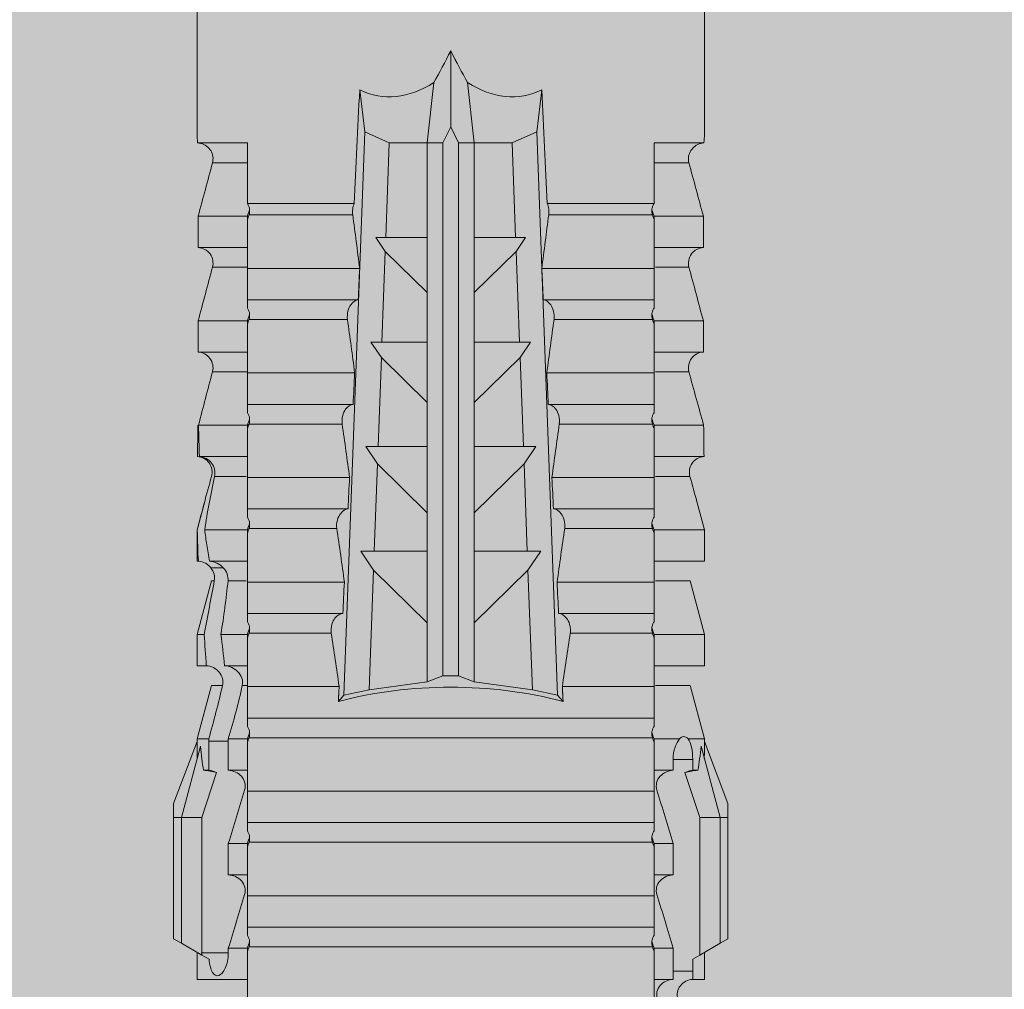
# Model space of a CAD drawing. Units: millimetres. Extents: x 2011 to 5919, y 1301 to 3958.
# Drawn here: x 3813 to 3833, y 2936 to 2955 of the extents above; entities that cross this region are included whole.
import ezdxf

# ---------------------------------------------------------------- set-up
doc = ezdxf.new("R2010")
doc.units = ezdxf.units.MM
doc.layers.add('90%', color=7, linetype='Continuous', transparency=0.9)
for name, color, linetype, lineweight in [('Bemaßung', 250, 'Continuous', 13), ('Schmale Volllinie_Rot', 1, 'Continuous', 13), ('Schraffur', 250, 'Continuous', 13)]:
    doc.layers.add(name, color=color, linetype=linetype, lineweight=lineweight)
doc.styles.get("Standard").update_dxf_attribs({"font": 'arial.ttf'})
doc.dimstyles.new('100%', dxfattribs={"dimtxt": 4, "dimasz": 3, "dimexe": 3, "dimexo": 3, "dimgap": 2, "dimtad": 1, "dimdec": 0, "dimzin": 0, "dimdsep": 46, "dimtxsty": 'Standard', "dimblk": 'OBLIQUE', "dimcen": 0.09, "dimdle": 3, "dimclrd": 256, "dimclre": 256, "dimclrt": 256, "dimadec": 0, "dimazin": 0, "dimtfac": 1, "dimtdec": 0, "dimtofl": 0, "dimtmove": 0, "dimatfit": 3, "dimfxl": 3, "dimfxlon": 1, "dimtolj": 1, "dimtzin": 0, "dimlwd": -1, "dimlwe": -1, "dimarcsym": 0})

# ---------------------------------------------------------------- blocks, each defined once
blk = doc.blocks.new('HRD')
at = {"layer": 'Schmale Volllinie_Rot'}
for p, q in [((59.385, 1.352), (59.298, 1.2)), ((61.729, 1.352), (59.385, 1.352)), ((61.729, 1.352), (61.996, 1.352)), ((61.729, 1.2), (61.729, 1.352)), ((61.996, 1.352), (63.194, 0.897)), ((59.298, 1.2), (59.072, 0.809)), ((61.729, 1.2), (59.298, 1.2)), ((61.729, 1.2), (63.101, 0.833)), ((61.729, 0.809), (61.729, 1.2)), ((59.123, 0.897), (58.601, 0.897)), ((58.601, 0.897), (58.601, 0.672)), ((59.072, 0.809), (58.992, 0.671)), ((61.729, 0.809), (59.072, 0.809)), ((62.594, 0.521), (61.729, 0.809)), ((62.638, 0.671), (62.638, 0.774)), ((63.243, 0.897), (63.194, 0.897)), ((64.276, 0.621), (63.243, 0.897)), ((63.243, 0.587), (63.243, 0.897)), ((65.262, 0.897), (64.656, 0.897)), ((64.656, -0.074), (64.656, 0.897)), ((66.294, 0.621), (65.262, 0.897)), ((65.262, -0.074), (65.262, 0.897)), ((67.281, 0.897), (66.675, 0.897)), ((66.675, -0.074), (66.675, 0.897)), ((67.83, 0.75), (67.281, 0.897)), ((67.281, -0.074), (67.281, 0.897)), ((68.694, -0.074), (68.694, 0.89)), ((69.299, -0.074), (69.299, 0.883)), ((70.712, -0.074), (70.712, 0.877)), ((70.712, 0.877), (71.318, 0.877)), ((71.318, -0.074), (71.318, 0.877)), ((72.731, -0.074), (72.731, 0.877)), ((72.731, 0.877), (73.337, 0.877)), ((73.337, -0.074), (73.337, 0.877)), ((74.75, -0.074), (74.75, 0.887)), ((83.026, 0.897), (74.871, 0.897)), ((58.76, 0.671), (58.76, 0.294)), ((58.992, 0.671), (58.76, 0.671)), ((62.848, 0.671), (62.638, 0.671)), ((62.848, 0.671), (62.848, 0.294)), ((64.276, -0.049), (64.276, 0.621)), ((66.294, -0.049), (66.294, 0.621)), ((68.313, -0.049), (68.313, 0.618)), ((70.332, -0.049), (70.332, 0.599)), ((72.35, -0.049), (72.35, 0.599)), ((74.369, -0.074), (74.369, 0.599)), ((63.243, -0.074), (63.243, 0.419)), ((58.601, -0.074), (58.601, 0.295)), ((58.76, 0.294), (59.206, 0.294)), ((59.206, -0.074), (59.206, 0.294)), ((60.619, -0.074), (60.619, 0.294)), ((60.619, 0.294), (61.225, 0.294)), ((61.225, -0.074), (61.225, 0.294)), ((62.638, -0.074), (62.638, 0.294)), ((62.638, 0.294), (62.848, 0.294)), ((59.206, -0.074), (59.139, -0.074)), ((59.229, -7.891), (59.229, -0.104)), ((60.215, -0.074), (59.61, -0.074)), ((59.61, -7.921), (59.61, -0.074)), ((60.215, -7.921), (60.215, -0.074)), ((61.225, -0.074), (61.157, -0.074)), ((61.248, -7.891), (61.248, -0.104)), ((62.234, -0.074), (61.629, -0.074)), ((61.629, -7.921), (61.629, -0.074)), ((62.234, -7.921), (62.234, -0.074)), ((63.243, -0.074), (63.176, -0.074)), ((63.266, -7.891), (63.266, -0.104)), ((63.647, -7.921), (63.647, -0.074)), ((64.253, -0.074), (63.647, -0.074)), ((64.253, -1.844), (64.253, -0.074)), ((65.262, -0.074), (65.194, -0.074)), ((65.285, -1.692), (65.285, -0.104)), ((66.271, -0.074), (65.666, -0.074)), ((65.666, -1.915), (65.666, -0.074)), ((66.271, -1.945), (66.271, -0.074)), ((67.281, -0.074), (67.213, -0.074)), ((67.304, -1.798), (67.304, -0.104)), ((68.29, -0.074), (67.684, -0.074)), ((67.684, -2.015), (67.684, -0.074)), ((68.29, -2.045), (68.29, -0.074)), ((69.299, -0.074), (69.232, -0.074)), ((69.322, -1.903), (69.322, -0.104)), ((70.309, -0.074), (69.703, -0.074)), ((69.703, -2.114), (69.703, -0.074)), ((70.309, -2.144), (70.309, -0.074)), ((71.318, -0.074), (71.25, -0.074)), ((71.341, -2.005), (71.341, -0.104)), ((72.327, -0.074), (71.722, -0.074)), ((71.722, -2.212), (71.722, -0.074)), ((72.327, -2.241), (72.327, -0.074)), ((73.337, -0.074), (73.269, -0.074)), ((73.36, -2.106), (73.36, -0.104)), ((74.75, -0.074), (73.579, -0.074)), ((73.579, -0.074), (73.579, -2.133)), ((64.086, -1.937), (63.966, -1.829)), ((64.189, -2.422), (64.086, -1.937)), ((64.086, -1.937), (74.964, -2.339)), ((66.87, -2.261), (66.501, -2.508)), ((66.87, -2.521), (66.87, -2.261)), ((74.964, -2.339), (75.773, -2.24)), ((64.349, -3.544), (64.189, -2.422)), ((66.501, -2.508), (64.189, -2.422)), ((68.888, -2.358), (68.553, -2.583)), ((68.888, -2.596), (68.888, -2.358)), ((70.907, -2.456), (70.605, -2.659)), ((70.907, -2.67), (70.907, -2.456)), ((74.964, -2.339), (74.75, -2.812)), ((65.486, -3.544), (66.501, -2.508)), ((66.87, -2.521), (66.87, -3.544)), ((68.553, -2.583), (66.87, -2.521)), ((67.612, -3.544), (68.553, -2.583)), ((68.888, -2.596), (68.888, -3.544)), ((70.605, -2.659), (68.888, -2.596)), ((69.738, -3.544), (70.605, -2.659)), ((72.926, -2.554), (72.657, -2.735)), ((72.926, -2.745), (72.926, -2.554)), ((70.907, -2.67), (70.907, -3.544)), ((72.657, -2.735), (70.907, -2.67)), ((71.864, -3.544), (72.657, -2.735)), ((72.926, -2.745), (72.926, -3.544)), ((74.75, -2.812), (72.926, -2.745)), ((74.75, -3.544), (74.75, -2.812)), ((64.349, -3.544), (65.486, -3.544)), ((64.465, -3.846), (64.349, -3.544)), ((65.486, -3.544), (66.87, -3.544)), ((66.87, -3.544), (67.612, -3.544)), ((67.612, -3.544), (68.888, -3.544)), ((68.888, -3.544), (69.738, -3.544)), ((69.738, -3.544), (70.907, -3.544)), ((70.907, -3.544), (71.864, -3.544)), ((71.864, -3.544), (72.926, -3.544)), ((72.926, -3.544), (74.75, -3.544)), ((75.916, -3.672), (74.75, -3.544)), ((74.75, -3.544), (74.75, -3.544)), ((74.75, -3.846), (74.75, -3.544)), ((64.465, -3.846), (74.75, -3.846)), ((64.465, -4.149), (64.465, -3.846)), ((75.062, -3.998), (74.75, -3.846)), ((64.349, -4.452), (64.465, -4.149)), ((64.465, -4.149), (74.75, -4.149)), ((74.75, -4.149), (75.062, -3.998)), ((74.75, -4.452), (74.75, -4.149)), ((75.062, -3.998), (76.529, -3.998)), ((74.75, -4.452), (75.916, -4.324)), ((64.189, -5.573), (64.349, -4.452)), ((64.349, -4.452), (65.486, -4.452)), ((65.486, -4.452), (66.87, -4.452)), ((66.501, -5.488), (65.486, -4.452)), ((66.87, -4.452), (66.87, -5.474)), ((66.87, -4.452), (67.612, -4.452)), ((67.612, -4.452), (68.888, -4.452)), ((68.553, -5.412), (67.612, -4.452)), ((68.888, -4.452), (69.738, -4.452)), ((68.888, -4.452), (68.888, -5.4)), ((69.738, -4.452), (70.907, -4.452)), ((70.605, -5.337), (69.738, -4.452)), ((70.907, -4.452), (70.907, -5.325)), ((70.907, -4.452), (71.864, -4.452)), ((72.657, -5.261), (71.864, -4.452)), ((71.864, -4.452), (72.926, -4.452)), ((72.926, -4.452), (72.926, -5.251)), ((72.926, -4.452), (74.75, -4.452)), ((74.75, -4.452), (74.75, -4.452)), ((74.75, -5.184), (74.75, -4.452)), ((70.907, -5.325), (72.657, -5.261)), ((72.657, -5.261), (72.926, -5.441)), ((72.926, -5.251), (74.75, -5.184)), ((72.926, -5.441), (72.926, -5.251)), ((74.75, -5.184), (74.964, -5.657)), ((64.189, -5.573), (66.501, -5.488)), ((66.501, -5.488), (66.87, -5.735)), ((66.87, -5.474), (68.553, -5.412)), ((66.87, -5.735), (66.87, -5.474)), ((68.553, -5.412), (68.888, -5.637)), ((68.888, -5.4), (70.605, -5.337)), ((68.888, -5.637), (68.888, -5.4)), ((70.605, -5.337), (70.907, -5.539)), ((70.907, -5.539), (70.907, -5.325)), ((64.086, -6.058), (64.189, -5.573)), ((74.964, -5.657), (64.086, -6.058)), ((75.773, -5.755), (74.964, -5.657)), ((69.703, -7.921), (69.703, -5.881)), ((70.309, -7.921), (70.309, -5.852)), ((71.722, -7.921), (71.722, -5.784)), ((72.327, -7.921), (72.327, -5.755)), ((73.36, -7.891), (73.36, -5.889)), ((73.579, -5.862), (73.579, -7.921)), ((63.966, -6.166), (64.086, -6.058)), ((66.271, -7.921), (66.271, -6.05)), ((67.684, -7.921), (67.684, -5.98)), ((68.29, -7.921), (68.29, -5.95)), ((71.341, -7.891), (71.341, -5.99)), ((64.253, -7.921), (64.253, -6.152)), ((65.666, -7.921), (65.666, -6.08)), ((67.304, -7.891), (67.304, -6.197)), ((69.322, -7.891), (69.322, -6.093)), ((65.285, -7.891), (65.285, -6.304)), ((58.601, -8.893), (58.601, -7.921)), ((59.206, -7.921), (59.139, -7.921)), ((59.206, -8.29), (59.206, -7.921)), ((60.215, -7.921), (59.61, -7.921)), ((60.619, -8.29), (60.619, -7.921)), ((61.225, -7.921), (61.157, -7.921)), ((61.225, -8.29), (61.225, -7.921)), ((62.234, -7.921), (61.629, -7.921)), ((62.638, -8.29), (62.638, -7.921)), ((63.243, -7.921), (63.176, -7.921)), ((63.243, -8.29), (63.243, -7.921)), ((64.253, -7.921), (63.647, -7.921)), ((64.276, -8.02), (64.276, -7.931)), ((64.656, -8.363), (64.656, -7.921)), ((65.262, -7.921), (65.194, -7.921)), ((65.262, -8.433), (65.262, -7.921)), ((66.271, -7.921), (65.666, -7.921)), ((66.294, -8.295), (66.294, -7.943)), ((66.675, -8.651), (66.675, -7.921)), ((67.281, -7.921), (67.213, -7.921)), ((67.281, -8.746), (67.281, -7.921)), ((68.29, -7.921), (67.684, -7.921)), ((68.313, -8.554), (68.313, -7.947)), ((68.694, -8.849), (68.694, -7.921)), ((69.299, -7.921), (69.232, -7.921)), ((69.299, -8.864), (69.299, -7.921)), ((70.309, -7.921), (69.703, -7.921)), ((70.332, -8.595), (70.332, -7.926)), ((70.712, -8.872), (70.712, -7.921)), ((71.318, -7.921), (71.25, -7.921)), ((71.318, -8.872), (71.318, -7.921)), ((72.327, -7.921), (71.722, -7.921)), ((72.35, -8.595), (72.35, -7.926)), ((72.731, -8.872), (72.731, -7.921)), ((73.337, -7.921), (73.269, -7.921)), ((73.337, -8.872), (73.337, -7.921)), ((74.75, -7.921), (73.579, -7.921)), ((74.369, -8.595), (74.369, -7.921)), ((74.75, -8.883), (74.75, -7.921)), ((59.114, -8.804), (59.114, -8.29)), ((59.206, -8.29), (59.114, -8.29)), ((61.225, -8.29), (60.619, -8.29)), ((63.201, -8.29), (62.638, -8.29)), ((63.201, -8.667), (63.201, -8.29)), ((61.729, -8.804), (62.594, -8.516)), ((64.276, -8.402), (64.276, -8.616)), ((66.545, -8.625), (66.549, -8.392)), ((58.989, -8.661), (59.071, -8.803)), ((62.638, -8.667), (63.201, -8.667)), ((62.638, -8.769), (62.638, -8.667)), ((63.243, -8.893), (64.276, -8.616)), ((63.243, -8.667), (63.243, -8.893)), ((64.656, -8.715), (64.656, -8.893)), ((65.262, -8.893), (66.294, -8.616)), ((66.294, -8.561), (66.294, -8.616)), ((58.601, -8.893), (59.123, -8.893)), ((59.071, -8.803), (59.298, -9.196)), ((59.114, -8.804), (61.729, -8.804)), ((61.729, -9.196), (61.729, -8.804)), ((61.729, -9.196), (63.101, -8.828)), ((61.996, -9.347), (63.194, -8.893)), ((63.194, -8.893), (63.243, -8.893)), ((64.656, -8.893), (65.262, -8.893)), ((65.262, -8.758), (65.262, -8.893)), ((66.675, -8.868), (66.675, -8.893)), ((66.675, -8.893), (67.281, -8.893)), ((67.281, -8.893), (67.83, -8.746)), ((67.281, -8.889), (67.281, -8.893)), ((71.318, -8.872), (70.712, -8.872)), ((73.337, -8.872), (72.731, -8.872)), ((74.871, -8.893), (81.008, -8.893)), ((61.729, -9.196), (59.298, -9.196)), ((59.298, -9.196), (59.385, -9.347)), ((61.729, -9.347), (61.729, -9.196)), ((61.729, -9.347), (59.385, -9.347)), ((61.996, -9.347), (61.729, -9.347))]:
    blk.add_line(p, q, dxfattribs=at)
for centre, major_axis, ratio, start_param, end_param in [((79.565, -3.998), (-18.259, 4.1), 0.14647, 5.867817, 5.930363), ((76.113, -3.998), (-18.257, 3.583), 0.182676, 5.533624, 5.559414), ((61.271, -3.998), (0, 5.148), 0.57735, 4.277545, 5.147233), ((179.305, -3.998), (-147.416, 4.605), 0.015602, 0.691074, 0.697498), ((179.294, -3.998), (-147.405, 4.605), 0.015602, 0.712323, 0.71859), ((179.293, -3.998), (-147.404, 4.605), 0.015602, 0.733044, 0.739166), ((179.3, -3.998), (-147.411, 4.605), 0.015602, 0.753279, 0.759268), ((179.296, -3.998), (-140.181, 4.379), 0.015602, 0.716928, 0.74045), ((92.998, -3.998), (-17.352, 1.279), 0.272304, 6.180419, 6.480956), ((91.074, -3.998), (-17.469, 2.865), 0.227216, 0.558604, 0.625253), ((91.074, -3.998), (17.469, 2.865), 0.227216, 2.516339, 2.582989), ((92.998, -3.998), (17.352, 1.279), 0.272304, 2.943822, 3.244359), ((179.289, -3.998), (147.399, 4.605), 0.015602, 2.402416, 2.408539), ((179.285, -3.998), (147.396, 4.605), 0.015602, 2.38229, 2.38828), ((179.296, -3.998), (140.181, 4.379), 0.015602, 2.401143, 2.424665), ((179.294, -3.998), (147.404, 4.605), 0.015602, 2.44407, 2.450495), ((179.297, -3.998), (147.408, 4.605), 0.015602, 2.423008, 2.429275), ((59.114, -8.495), (0.442, 0), 0.700325, 4.615541, 4.712389), ((79.565, -3.998), (18.259, 4.1), 0.14647, 3.494414, 3.556961), ((76.113, -3.998), (18.257, 3.583), 0.182676, 3.865364, 3.891154)]:
    blk.add_ellipse(centre, major_axis=major_axis, ratio=ratio, start_param=start_param, end_param=end_param, dxfattribs=at)
for points in [[(62.638, 0.774), (62.635, 0.687), (62.617, 0.603), (62.594, 0.521)], [(68.694, 0.89), (68.894, 0.887), (69.096, 0.885), (69.299, 0.883)], [(70.332, 0.599), (69.986, 0.692), (69.642, 0.787), (69.299, 0.883)], [(72.35, 0.599), (72.006, 0.692), (71.662, 0.784), (71.318, 0.877)], [(74.369, 0.599), (74.025, 0.692), (73.681, 0.784), (73.337, 0.877)], [(74.75, 0.887), (74.829, 0.893), (74.874, 0.897), (74.879, 0.898)], [(58.76, 0.671), (58.707, 0.671), (58.654, 0.671), (58.601, 0.672)], [(62.594, 0.521), (62.62, 0.566), (62.635, 0.618), (62.638, 0.671)], [(63.243, 0.587), (63.304, 0.525), (63.307, 0.461), (63.243, 0.419)], [(68.313, 0.618), (68.148, 0.664), (67.985, 0.708), (67.824, 0.752)], [(70.336, 0.598), (70.335, 0.599), (70.333, 0.599), (70.332, 0.599)], [(74.424, 0.59), (74.405, 0.591), (74.387, 0.595), (74.369, 0.599)], [(58.601, 0.295), (58.654, 0.294), (58.707, 0.294), (58.76, 0.294)], [(60.238, -0.019), (59.895, 0.086), (59.55, 0.19), (59.206, 0.294)], [(62.257, -0.019), (61.913, 0.086), (61.569, 0.19), (61.225, 0.294)], [(59.139, -0.074), (58.827, -0.074), (58.513, -0.074), (58.197, -0.074)], [(59.229, -0.104), (59.199, -0.094), (59.169, -0.084), (59.139, -0.074)], [(59.206, -0.074), (59.248, -0.088), (59.29, -0.102), (59.332, -0.116)], [(61.157, -0.074), (60.845, -0.074), (60.531, -0.074), (60.215, -0.074)], [(61.248, -0.104), (61.218, -0.094), (61.187, -0.084), (61.157, -0.074)], [(61.225, -0.074), (61.267, -0.088), (61.308, -0.102), (61.35, -0.116)], [(63.176, -0.074), (62.864, -0.074), (62.55, -0.074), (62.234, -0.074)], [(63.266, -0.104), (63.236, -0.094), (63.206, -0.084), (63.176, -0.074)], [(63.243, -0.074), (63.285, -0.088), (63.327, -0.102), (63.369, -0.116)], [(65.194, -0.074), (64.883, -0.074), (64.569, -0.074), (64.253, -0.074)], [(65.285, -0.104), (65.255, -0.094), (65.225, -0.084), (65.194, -0.074)], [(65.262, -0.074), (65.304, -0.088), (65.346, -0.102), (65.388, -0.116)], [(67.213, -0.074), (66.901, -0.074), (66.587, -0.074), (66.271, -0.074)], [(67.304, -0.104), (67.274, -0.094), (67.243, -0.084), (67.213, -0.074)], [(67.281, -0.074), (67.323, -0.088), (67.364, -0.102), (67.406, -0.116)], [(69.232, -0.074), (68.92, -0.074), (68.606, -0.074), (68.29, -0.074)], [(69.322, -0.104), (69.292, -0.094), (69.262, -0.084), (69.232, -0.074)], [(69.299, -0.074), (69.341, -0.088), (69.383, -0.102), (69.425, -0.116)], [(71.25, -0.074), (70.939, -0.074), (70.624, -0.074), (70.309, -0.074)], [(71.341, -0.104), (71.311, -0.094), (71.281, -0.084), (71.25, -0.074)], [(71.318, -0.074), (71.36, -0.088), (71.402, -0.102), (71.444, -0.116)], [(73.269, -0.074), (72.957, -0.074), (72.643, -0.074), (72.327, -0.074)], [(73.36, -0.104), (73.329, -0.094), (73.299, -0.084), (73.269, -0.074)], [(73.337, -0.074), (73.379, -0.088), (73.42, -0.102), (73.462, -0.116)], [(64.253, -1.844), (64.599, -1.795), (64.943, -1.745), (65.285, -1.692)], [(66.271, -1.945), (66.617, -1.898), (66.961, -1.849), (67.304, -1.798)], [(68.29, -2.045), (68.635, -1.999), (68.98, -1.952), (69.322, -1.903)], [(70.309, -2.144), (70.654, -2.099), (70.998, -2.053), (71.341, -2.005)], [(72.327, -2.241), (72.672, -2.197), (73.017, -2.152), (73.36, -2.106)], [(71.341, -5.99), (70.998, -5.943), (70.654, -5.897), (70.309, -5.852)], [(73.36, -5.889), (73.017, -5.843), (72.672, -5.799), (72.327, -5.755)], [(67.304, -6.197), (66.961, -6.146), (66.617, -6.097), (66.271, -6.05)], [(69.322, -6.093), (68.98, -6.043), (68.635, -5.996), (68.29, -5.95)], [(65.285, -6.304), (64.943, -6.251), (64.599, -6.2), (64.253, -6.152)], [(58.197, -7.921), (58.513, -7.921), (58.827, -7.921), (59.139, -7.921)], [(59.139, -7.921), (59.169, -7.911), (59.199, -7.901), (59.229, -7.891)], [(59.332, -7.879), (59.29, -7.893), (59.248, -7.908), (59.206, -7.921)], [(59.206, -8.29), (59.55, -8.186), (59.895, -8.081), (60.238, -7.976)], [(60.215, -7.921), (60.531, -7.921), (60.845, -7.921), (61.157, -7.921)], [(61.157, -7.921), (61.187, -7.911), (61.218, -7.901), (61.248, -7.891)], [(61.35, -7.879), (61.308, -7.893), (61.267, -7.908), (61.225, -7.921)], [(61.225, -8.29), (61.569, -8.186), (61.913, -8.081), (62.257, -7.976)], [(62.234, -7.921), (62.55, -7.921), (62.864, -7.921), (63.176, -7.921)], [(63.176, -7.921), (63.206, -7.911), (63.236, -7.901), (63.266, -7.891)], [(63.369, -7.879), (63.327, -7.893), (63.285, -7.908), (63.243, -7.921)], [(64.253, -7.921), (64.569, -7.921), (64.883, -7.921), (65.194, -7.921)], [(65.194, -7.921), (65.225, -7.911), (65.255, -7.901), (65.285, -7.891)], [(65.388, -7.879), (65.346, -7.893), (65.304, -7.908), (65.262, -7.921)], [(66.271, -7.921), (66.587, -7.921), (66.901, -7.921), (67.213, -7.921)], [(67.213, -7.921), (67.243, -7.911), (67.274, -7.901), (67.304, -7.891)], [(67.406, -7.879), (67.364, -7.893), (67.323, -7.908), (67.281, -7.921)], [(68.29, -7.921), (68.606, -7.921), (68.92, -7.921), (69.232, -7.921)], [(69.232, -7.921), (69.262, -7.911), (69.292, -7.901), (69.322, -7.891)], [(69.425, -7.879), (69.383, -7.893), (69.341, -7.908), (69.299, -7.921)], [(70.309, -7.921), (70.624, -7.921), (70.939, -7.921), (71.25, -7.921)], [(71.25, -7.921), (71.281, -7.911), (71.311, -7.901), (71.341, -7.891)], [(71.444, -7.879), (71.402, -7.893), (71.36, -7.908), (71.318, -7.921)], [(72.327, -7.921), (72.643, -7.921), (72.957, -7.921), (73.269, -7.921)], [(73.269, -7.921), (73.299, -7.911), (73.329, -7.901), (73.36, -7.891)], [(73.462, -7.879), (73.42, -7.893), (73.379, -7.908), (73.337, -7.921)], [(63.243, -8.29), (63.586, -8.187), (63.93, -8.097), (64.276, -8.02)], [(63.243, -8.29), (63.229, -8.29), (63.215, -8.29), (63.201, -8.29)], [(65.262, -8.433), (65.614, -8.376), (65.958, -8.332), (66.294, -8.295)], [(62.638, -8.667), (62.635, -8.614), (62.62, -8.562), (62.594, -8.516)], [(62.594, -8.516), (62.617, -8.598), (62.635, -8.682), (62.638, -8.769)], [(64.276, -8.402), (63.932, -8.482), (63.587, -8.57), (63.243, -8.667)], [(65.262, -8.433), (65.062, -8.407), (64.861, -8.383), (64.656, -8.363)], [(66.545, -8.625), (66.474, -8.57), (66.383, -8.544), (66.294, -8.561)], [(63.201, -8.667), (63.215, -8.667), (63.229, -8.667), (63.243, -8.667)], [(64.656, -8.715), (64.861, -8.727), (65.063, -8.742), (65.262, -8.758)], [(66.294, -8.561), (65.962, -8.624), (65.617, -8.687), (65.262, -8.758)], [(66.675, -8.868), (66.67, -8.769), (66.616, -8.68), (66.545, -8.625)], [(66.993, -8.704), (66.888, -8.687), (66.782, -8.669), (66.675, -8.651)], [(67.281, -8.746), (67.183, -8.734), (67.087, -8.72), (66.993, -8.704)], [(67.281, -8.746), (67.615, -8.697), (67.959, -8.631), (68.313, -8.554)], [(68.313, -8.613), (67.962, -8.711), (67.618, -8.805), (67.281, -8.889)], [(69.299, -8.864), (69.642, -8.778), (69.986, -8.688), (70.332, -8.595)], [(70.332, -8.595), (70.333, -8.595), (70.335, -8.594), (70.336, -8.594)], [(71.318, -8.872), (71.662, -8.78), (72.006, -8.687), (72.35, -8.595)], [(73.337, -8.872), (73.681, -8.78), (74.025, -8.687), (74.369, -8.595)], [(74.369, -8.595), (74.387, -8.59), (74.405, -8.587), (74.424, -8.586)], [(66.675, -8.868), (66.872, -8.879), (67.074, -8.886), (67.281, -8.889)], [(69.299, -8.864), (69.096, -8.86), (68.894, -8.856), (68.694, -8.849)], [(68.694, -8.885), (68.894, -8.883), (69.096, -8.88), (69.299, -8.878)], [(74.879, -8.893), (74.874, -8.893), (74.83, -8.888), (74.75, -8.883)]]:
    blk.add_open_spline(points, degree=3, dxfattribs=at)
for points, knots in [([(68.694, 0.89), (68.689, 0.798), (68.64, 0.712), (68.494, 0.609), (68.398, 0.594), (68.313, 0.618)], [0, 0, 0, 0, 0.5, 0.5, 1, 1, 1, 1]), ([(70.712, 0.877), (70.708, 0.788), (70.662, 0.702), (70.519, 0.596), (70.423, 0.576), (70.336, 0.598)], [0, 0, 0, 0, 0.5, 0.5, 1, 1, 1, 1]), ([(72.731, 0.877), (72.726, 0.787), (72.68, 0.7), (72.534, 0.594), (72.437, 0.576), (72.35, 0.599)], [0, 0, 0, 0, 0.5, 0.5, 1, 1, 1, 1]), ([(74.75, 0.887), (74.745, 0.802), (74.707, 0.726), (74.592, 0.618), (74.51, 0.583), (74.424, 0.59)], [0, 0, 0, 0, 0.5, 0.5, 1, 1, 1, 1]), ([(58.22, 0.385), (58.307, 0.358), (58.407, 0.376), (58.552, 0.49), (58.596, 0.58), (58.601, 0.672)], [0, 0, 0, 0, 0.5, 0.5, 1, 1, 1, 1]), ([(63.243, 0.587), (63.208, 0.614), (63.152, 0.635), (63.015, 0.664), (62.932, 0.671), (62.848, 0.671)], [0, 0, 0, 0, 0.5, 0.5, 1, 1, 1, 1]), ([(62.848, 0.294), (62.934, 0.294), (63.016, 0.308), (63.154, 0.354), (63.208, 0.386), (63.243, 0.419)], [0, 0, 0, 0, 0.5, 0.5, 1, 1, 1, 1]), ([(58.601, 0.295), (58.596, 0.2), (58.556, 0.107), (58.449, 0.014), (58.406, -0.008), (58.314, -0.027), (58.265, -0.024), (58.22, -0.008)], [0, 0, 0, 0, 0.5, 0.5, 0.75, 0.75, 1, 1, 1, 1]), ([(60.619, 0.294), (60.615, 0.199), (60.574, 0.105), (60.469, 0.011), (60.426, -0.013), (60.334, -0.035), (60.284, -0.033), (60.238, -0.019)], [0, 0, 0, 0, 0.5, 0.5, 0.75, 0.75, 1, 1, 1, 1]), ([(62.638, 0.294), (62.633, 0.199), (62.593, 0.105), (62.487, 0.011), (62.444, -0.013), (62.352, -0.035), (62.303, -0.033), (62.257, -0.019)], [0, 0, 0, 0, 0.5, 0.5, 0.75, 0.75, 1, 1, 1, 1]), ([(59.332, -0.116), (59.314, -0.118), (59.297, -0.118), (59.263, -0.114), (59.246, -0.11), (59.229, -0.104)], [0, 0, 0, 0, 0.5, 0.5, 1, 1, 1, 1]), ([(59.448, -0.074), (59.431, -0.085), (59.412, -0.095), (59.373, -0.109), (59.353, -0.114), (59.332, -0.116)], [0, 0, 0, 0, 0.5, 0.5, 1, 1, 1, 1]), ([(59.611, -0.074), (59.606, -0.074), (59.594, -0.074), (59.543, -0.074), (59.504, -0.074), (59.448, -0.074)], [0, 0, 0, 0, 0.5, 0.5, 1, 1, 1, 1]), ([(61.35, -0.116), (61.333, -0.118), (61.315, -0.118), (61.281, -0.114), (61.264, -0.11), (61.248, -0.104)], [0, 0, 0, 0, 0.5, 0.5, 1, 1, 1, 1]), ([(61.467, -0.074), (61.449, -0.085), (61.43, -0.095), (61.392, -0.109), (61.371, -0.114), (61.35, -0.116)], [0, 0, 0, 0, 0.5, 0.5, 1, 1, 1, 1]), ([(61.63, -0.074), (61.625, -0.074), (61.612, -0.074), (61.561, -0.074), (61.523, -0.074), (61.467, -0.074)], [0, 0, 0, 0, 0.5, 0.5, 1, 1, 1, 1]), ([(63.369, -0.116), (63.352, -0.118), (63.334, -0.118), (63.3, -0.114), (63.283, -0.11), (63.266, -0.104)], [0, 0, 0, 0, 0.5, 0.5, 1, 1, 1, 1]), ([(63.485, -0.074), (63.468, -0.085), (63.449, -0.095), (63.41, -0.109), (63.39, -0.114), (63.369, -0.116)], [0, 0, 0, 0, 0.5, 0.5, 1, 1, 1, 1]), ([(63.648, -0.074), (63.644, -0.074), (63.631, -0.074), (63.58, -0.074), (63.542, -0.074), (63.485, -0.074)], [0, 0, 0, 0, 0.5, 0.5, 1, 1, 1, 1]), ([(65.388, -0.116), (65.37, -0.118), (65.353, -0.118), (65.319, -0.114), (65.302, -0.11), (65.285, -0.104)], [0, 0, 0, 0, 0.5, 0.5, 1, 1, 1, 1]), ([(65.504, -0.074), (65.487, -0.085), (65.468, -0.095), (65.429, -0.109), (65.408, -0.114), (65.388, -0.116)], [0, 0, 0, 0, 0.5, 0.5, 1, 1, 1, 1]), ([(65.667, -0.074), (65.662, -0.074), (65.65, -0.074), (65.598, -0.074), (65.56, -0.074), (65.504, -0.074)], [0, 0, 0, 0, 0.5, 0.5, 1, 1, 1, 1]), ([(67.406, -0.116), (67.389, -0.118), (67.371, -0.118), (67.337, -0.114), (67.32, -0.11), (67.304, -0.104)], [0, 0, 0, 0, 0.5, 0.5, 1, 1, 1, 1]), ([(67.523, -0.074), (67.505, -0.085), (67.486, -0.095), (67.448, -0.109), (67.427, -0.114), (67.406, -0.116)], [0, 0, 0, 0, 0.5, 0.5, 1, 1, 1, 1]), ([(67.686, -0.074), (67.681, -0.074), (67.668, -0.074), (67.617, -0.074), (67.579, -0.074), (67.523, -0.074)], [0, 0, 0, 0, 0.5, 0.5, 1, 1, 1, 1]), ([(69.425, -0.116), (69.407, -0.118), (69.39, -0.118), (69.356, -0.114), (69.339, -0.11), (69.322, -0.104)], [0, 0, 0, 0, 0.5, 0.5, 1, 1, 1, 1]), ([(69.541, -0.074), (69.524, -0.085), (69.505, -0.095), (69.466, -0.109), (69.446, -0.114), (69.425, -0.116)], [0, 0, 0, 0, 0.5, 0.5, 1, 1, 1, 1]), ([(69.704, -0.074), (69.7, -0.074), (69.687, -0.074), (69.636, -0.074), (69.598, -0.074), (69.541, -0.074)], [0, 0, 0, 0, 0.5, 0.5, 1, 1, 1, 1]), ([(71.444, -0.116), (71.426, -0.118), (71.409, -0.118), (71.374, -0.114), (71.358, -0.11), (71.341, -0.104)], [0, 0, 0, 0, 0.5, 0.5, 1, 1, 1, 1]), ([(71.56, -0.074), (71.543, -0.085), (71.524, -0.095), (71.485, -0.109), (71.464, -0.114), (71.444, -0.116)], [0, 0, 0, 0, 0.5, 0.5, 1, 1, 1, 1]), ([(71.723, -0.074), (71.718, -0.074), (71.705, -0.074), (71.654, -0.074), (71.616, -0.074), (71.56, -0.074)], [0, 0, 0, 0, 0.5, 0.5, 1, 1, 1, 1]), ([(73.462, -0.116), (73.445, -0.118), (73.427, -0.118), (73.393, -0.114), (73.376, -0.11), (73.36, -0.104)], [0, 0, 0, 0, 0.5, 0.5, 1, 1, 1, 1]), ([(73.579, -0.074), (73.561, -0.085), (73.542, -0.095), (73.503, -0.109), (73.483, -0.114), (73.462, -0.116)], [0, 0, 0, 0, 0.5, 0.5, 1, 1, 1, 1]), ([(65.285, -1.692), (65.312, -1.688), (65.342, -1.686), (65.4, -1.691), (65.429, -1.696), (65.504, -1.718), (65.543, -1.74), (65.633, -1.81), (65.662, -1.863), (65.666, -1.915)], [0, 0, 0, 0, 0.125, 0.125, 0.25, 0.25, 0.5, 0.5, 1, 1, 1, 1]), ([(67.304, -1.798), (67.358, -1.79), (67.42, -1.795), (67.52, -1.823), (67.56, -1.844), (67.652, -1.912), (67.681, -1.964), (67.684, -2.015)], [0, 0, 0, 0, 0.25, 0.25, 0.5, 0.5, 1, 1, 1, 1]), ([(69.322, -1.903), (69.376, -1.895), (69.437, -1.9), (69.537, -1.926), (69.577, -1.946), (69.67, -2.013), (69.699, -2.064), (69.703, -2.114)], [0, 0, 0, 0, 0.25, 0.25, 0.5, 0.5, 1, 1, 1, 1]), ([(71.341, -2.005), (71.394, -1.998), (71.454, -2.002), (71.553, -2.027), (71.593, -2.047), (71.688, -2.112), (71.718, -2.162), (71.722, -2.212)], [0, 0, 0, 0, 0.25, 0.25, 0.5, 0.5, 1, 1, 1, 1]), ([(73.36, -2.106), (73.397, -2.101), (73.437, -2.101), (73.513, -2.111), (73.548, -2.121), (73.579, -2.133)], [0, 0, 0, 0, 0.5, 0.5, 1, 1, 1, 1]), ([(69.703, -5.881), (69.699, -5.931), (69.67, -5.983), (69.577, -6.049), (69.537, -6.069), (69.437, -6.096), (69.376, -6.1), (69.322, -6.093)], [0, 0, 0, 0, 0.5, 0.5, 0.75, 0.75, 1, 1, 1, 1]), ([(71.722, -5.784), (71.718, -5.833), (71.688, -5.884), (71.593, -5.949), (71.553, -5.968), (71.454, -5.994), (71.394, -5.998), (71.341, -5.99)], [0, 0, 0, 0, 0.5, 0.5, 0.75, 0.75, 1, 1, 1, 1]), ([(73.579, -5.862), (73.548, -5.874), (73.513, -5.884), (73.437, -5.894), (73.397, -5.894), (73.36, -5.889)], [0, 0, 0, 0, 0.5, 0.5, 1, 1, 1, 1]), ([(67.684, -5.98), (67.681, -6.031), (67.652, -6.083), (67.56, -6.151), (67.521, -6.172), (67.42, -6.2), (67.358, -6.205), (67.304, -6.197)], [0, 0, 0, 0, 0.5, 0.5, 0.75, 0.75, 1, 1, 1, 1]), ([(65.666, -6.08), (65.662, -6.133), (65.633, -6.186), (65.543, -6.255), (65.504, -6.277), (65.403, -6.307), (65.34, -6.312), (65.285, -6.304)], [0, 0, 0, 0, 0.5, 0.5, 0.75, 0.75, 1, 1, 1, 1]), ([(59.229, -7.891), (59.245, -7.886), (59.262, -7.882), (59.297, -7.878), (59.314, -7.878), (59.332, -7.879)], [0, 0, 0, 0, 0.5, 0.5, 1, 1, 1, 1]), ([(59.332, -7.879), (59.352, -7.882), (59.373, -7.886), (59.412, -7.901), (59.431, -7.91), (59.448, -7.921)], [0, 0, 0, 0, 0.5, 0.5, 1, 1, 1, 1]), ([(59.448, -7.921), (59.505, -7.921), (59.542, -7.921), (59.594, -7.921), (59.606, -7.921), (59.611, -7.921)], [0, 0, 0, 0, 0.5, 0.5, 1, 1, 1, 1]), ([(60.238, -7.976), (60.284, -7.962), (60.333, -7.961), (60.425, -7.983), (60.468, -8.006), (60.574, -8.101), (60.615, -8.194), (60.619, -8.29)], [0, 0, 0, 0, 0.25, 0.25, 0.5, 0.5, 1, 1, 1, 1]), ([(61.248, -7.891), (61.264, -7.886), (61.281, -7.882), (61.315, -7.878), (61.333, -7.878), (61.35, -7.879)], [0, 0, 0, 0, 0.5, 0.5, 1, 1, 1, 1]), ([(61.35, -7.879), (61.371, -7.882), (61.391, -7.886), (61.43, -7.901), (61.449, -7.91), (61.467, -7.921)], [0, 0, 0, 0, 0.5, 0.5, 1, 1, 1, 1]), ([(61.467, -7.921), (61.523, -7.921), (61.561, -7.921), (61.612, -7.921), (61.625, -7.921), (61.63, -7.921)], [0, 0, 0, 0, 0.5, 0.5, 1, 1, 1, 1]), ([(62.257, -7.976), (62.302, -7.962), (62.351, -7.961), (62.444, -7.983), (62.487, -8.006), (62.593, -8.101), (62.633, -8.194), (62.638, -8.29)], [0, 0, 0, 0, 0.25, 0.25, 0.5, 0.5, 1, 1, 1, 1]), ([(63.266, -7.891), (63.283, -7.886), (63.3, -7.882), (63.334, -7.878), (63.352, -7.878), (63.369, -7.879)], [0, 0, 0, 0, 0.5, 0.5, 1, 1, 1, 1]), ([(63.369, -7.879), (63.39, -7.882), (63.41, -7.886), (63.449, -7.901), (63.468, -7.91), (63.485, -7.921)], [0, 0, 0, 0, 0.5, 0.5, 1, 1, 1, 1]), ([(63.485, -7.921), (63.542, -7.921), (63.58, -7.921), (63.631, -7.921), (63.644, -7.921), (63.648, -7.921)], [0, 0, 0, 0, 0.5, 0.5, 1, 1, 1, 1]), ([(65.285, -7.891), (65.301, -7.886), (65.318, -7.882), (65.353, -7.878), (65.37, -7.878), (65.388, -7.879)], [0, 0, 0, 0, 0.5, 0.5, 1, 1, 1, 1]), ([(65.388, -7.879), (65.408, -7.882), (65.429, -7.886), (65.468, -7.901), (65.487, -7.91), (65.504, -7.921)], [0, 0, 0, 0, 0.5, 0.5, 1, 1, 1, 1]), ([(65.504, -7.921), (65.561, -7.921), (65.598, -7.921), (65.65, -7.921), (65.662, -7.921), (65.667, -7.921)], [0, 0, 0, 0, 0.5, 0.5, 1, 1, 1, 1]), ([(67.304, -7.891), (67.32, -7.886), (67.337, -7.882), (67.371, -7.878), (67.389, -7.878), (67.406, -7.879)], [0, 0, 0, 0, 0.5, 0.5, 1, 1, 1, 1]), ([(67.406, -7.879), (67.427, -7.882), (67.447, -7.886), (67.486, -7.901), (67.505, -7.91), (67.523, -7.921)], [0, 0, 0, 0, 0.5, 0.5, 1, 1, 1, 1]), ([(67.523, -7.921), (67.579, -7.921), (67.617, -7.921), (67.668, -7.921), (67.681, -7.921), (67.686, -7.921)], [0, 0, 0, 0, 0.5, 0.5, 1, 1, 1, 1]), ([(69.322, -7.891), (69.339, -7.886), (69.355, -7.882), (69.39, -7.878), (69.408, -7.878), (69.425, -7.879)], [0, 0, 0, 0, 0.5, 0.5, 1, 1, 1, 1]), ([(69.425, -7.879), (69.446, -7.882), (69.466, -7.886), (69.505, -7.901), (69.524, -7.91), (69.541, -7.921)], [0, 0, 0, 0, 0.5, 0.5, 1, 1, 1, 1]), ([(69.541, -7.921), (69.598, -7.921), (69.636, -7.921), (69.687, -7.921), (69.7, -7.921), (69.704, -7.921)], [0, 0, 0, 0, 0.5, 0.5, 1, 1, 1, 1]), ([(71.341, -7.891), (71.357, -7.886), (71.374, -7.882), (71.408, -7.878), (71.426, -7.878), (71.444, -7.879)], [0, 0, 0, 0, 0.5, 0.5, 1, 1, 1, 1]), ([(71.444, -7.879), (71.464, -7.882), (71.485, -7.886), (71.524, -7.901), (71.543, -7.91), (71.56, -7.921)], [0, 0, 0, 0, 0.5, 0.5, 1, 1, 1, 1]), ([(71.56, -7.921), (71.617, -7.921), (71.654, -7.921), (71.705, -7.921), (71.718, -7.921), (71.723, -7.921)], [0, 0, 0, 0, 0.5, 0.5, 1, 1, 1, 1]), ([(73.36, -7.891), (73.376, -7.886), (73.393, -7.882), (73.427, -7.878), (73.445, -7.878), (73.462, -7.879)], [0, 0, 0, 0, 0.5, 0.5, 1, 1, 1, 1]), ([(73.462, -7.879), (73.483, -7.882), (73.503, -7.886), (73.542, -7.901), (73.561, -7.91), (73.579, -7.921)], [0, 0, 0, 0, 0.5, 0.5, 1, 1, 1, 1]), ([(64.276, -8.02), (64.323, -8.009), (64.372, -8.013), (64.464, -8.043), (64.506, -8.07), (64.61, -8.171), (64.652, -8.266), (64.656, -8.363)], [0, 0, 0, 0, 0.25, 0.25, 0.5, 0.5, 1, 1, 1, 1]), ([(59.114, -8.29), (59.002, -8.29), (58.895, -8.314), (58.74, -8.386), (58.691, -8.432), (58.661, -8.52), (58.682, -8.563), (58.792, -8.628), (58.884, -8.651), (58.989, -8.661)], [0, 0, 0, 0, 0.25, 0.25, 0.5, 0.5, 0.75, 0.75, 1, 1, 1, 1]), ([(66.294, -8.295), (66.386, -8.285), (66.479, -8.324), (66.62, -8.455), (66.67, -8.55), (66.675, -8.651)], [0, 0, 0, 0, 0.5, 0.5, 1, 1, 1, 1]), ([(64.656, -8.715), (64.652, -8.62), (64.606, -8.529), (64.465, -8.41), (64.367, -8.381), (64.276, -8.402)], [0, 0, 0, 0, 0.5, 0.5, 1, 1, 1, 1]), ([(68.313, -8.554), (68.4, -8.535), (68.495, -8.557), (68.64, -8.667), (68.689, -8.756), (68.694, -8.849)], [0, 0, 0, 0, 0.5, 0.5, 1, 1, 1, 1]), ([(68.694, -8.885), (68.689, -8.794), (68.64, -8.707), (68.494, -8.605), (68.398, -8.59), (68.313, -8.613)], [0, 0, 0, 0, 0.5, 0.5, 1, 1, 1, 1]), ([(70.336, -8.594), (70.423, -8.572), (70.519, -8.591), (70.661, -8.697), (70.708, -8.783), (70.712, -8.872)], [0, 0, 0, 0, 0.5, 0.5, 1, 1, 1, 1]), ([(72.35, -8.595), (72.437, -8.572), (72.534, -8.589), (72.68, -8.696), (72.726, -8.782), (72.731, -8.872)], [0, 0, 0, 0, 0.5, 0.5, 1, 1, 1, 1]), ([(74.424, -8.586), (74.51, -8.579), (74.592, -8.613), (74.706, -8.721), (74.745, -8.797), (74.75, -8.883)], [0, 0, 0, 0, 0.5, 0.5, 1, 1, 1, 1])]:
    blk.add_open_spline(points, degree=3, knots=knots, dxfattribs=at)
for points, weights in [([(64.253, -1.844), (64.109, -1.837), (63.966, -1.829)], [0.500000302824, 0.499999697176, 0.500000302824]), ([(63.966, -6.166), (64.109, -6.159), (64.253, -6.152)], [0.500000301987, 0.499999698013, 0.500000301987])]:
    blk.add_rational_spline(points, weights, degree=2, dxfattribs=at)
blk = doc.blocks.new('MacFOX_215_L_11 Draufsicht mit Dübel')
at = {"rotation": 90}
blk.add_blockref('HRD', (-28.498, -17.134), dxfattribs=at)
blk = doc.blocks.new('_Oblique')
at = {"color": 0, "linetype": 'ByBlock', "lineweight": -2}
blk.add_line((-0.5, -0.5), (0.5, 0.5), dxfattribs=at)
blk = doc.blocks.new('*D110')
at = {"layer": 'Bemaßung', "transparency": 16777216}
for p, q in [((3821.399, 2984.607), (3821.399, 2990.607)), ((3921.399, 2984.607), (3921.399, 2990.607)), ((3924.399, 2987.607), (3818.399, 2987.607))]:
    blk.add_line(p, q, dxfattribs=at)
at = {"layer": 'Defpoints', "color": 0, "transparency": 16777216}
for p in [(3821.399, 2987.607), (3921.399, 2895.052), (3821.399, 2893.07)]:
    blk.add_point(p, dxfattribs=at)
at = {"layer": 'Bemaßung', "transparency": 16777216, "xscale": 3, "yscale": 3, "zscale": 3, "rotation": 180}
blk.add_blockref('_Oblique', (3821.399, 2987.607), dxfattribs=at)
at = {"layer": 'Bemaßung', "transparency": 16777216, "xscale": 3, "yscale": 3, "zscale": 3}
blk.add_blockref('_Oblique', (3921.399, 2987.607), dxfattribs=at)
at = {"layer": 'Bemaßung', "transparency": 16777216, "insert": (3871.399, 2991.649), "char_height": 4, "attachment_point": 5}
blk.add_mtext('\\A1;{\\W0.75;> }100', dxfattribs=at)

msp = doc.modelspace()

# ---------------------------------------------------------------- hatches: boundary and pattern name
at = {"layer": '90%'}
msp.add_hatch(color=256, dxfattribs=at).paths.add_polyline_path([(3675.745, 3020.052), (3675.745, 2895.052), (3921.399, 2895.052), (3921.399, 3086.768), (3796.399, 3086.768), (3796.399, 3020.052)])

# ---------------------------------------------------------------- block references
at = {"layer": 'Schraffur', "xscale": -1}
msp.add_blockref('MacFOX_215_L_11 Draufsicht mit Dübel', (3797.317, 2895.052), dxfattribs=at)

# ---------------------------------------------------------------- dimensions: what is measured, and where the dimension line sits
at = {"layer": 'Bemaßung'}
dim = msp.add_linear_dim(base=(3821.399, 2987.607), p1=(3921.399, 2895.052), p2=(3821.399, 2893.07), text='{\\W0.75;> }100', dimstyle='100%', dxfattribs=at)
dim.commit()
dim.dimension.update_dxf_attribs({"geometry": '*D110', "text_midpoint": (3871.399, 2991.649)})

doc.saveas('drawing.dxf')
